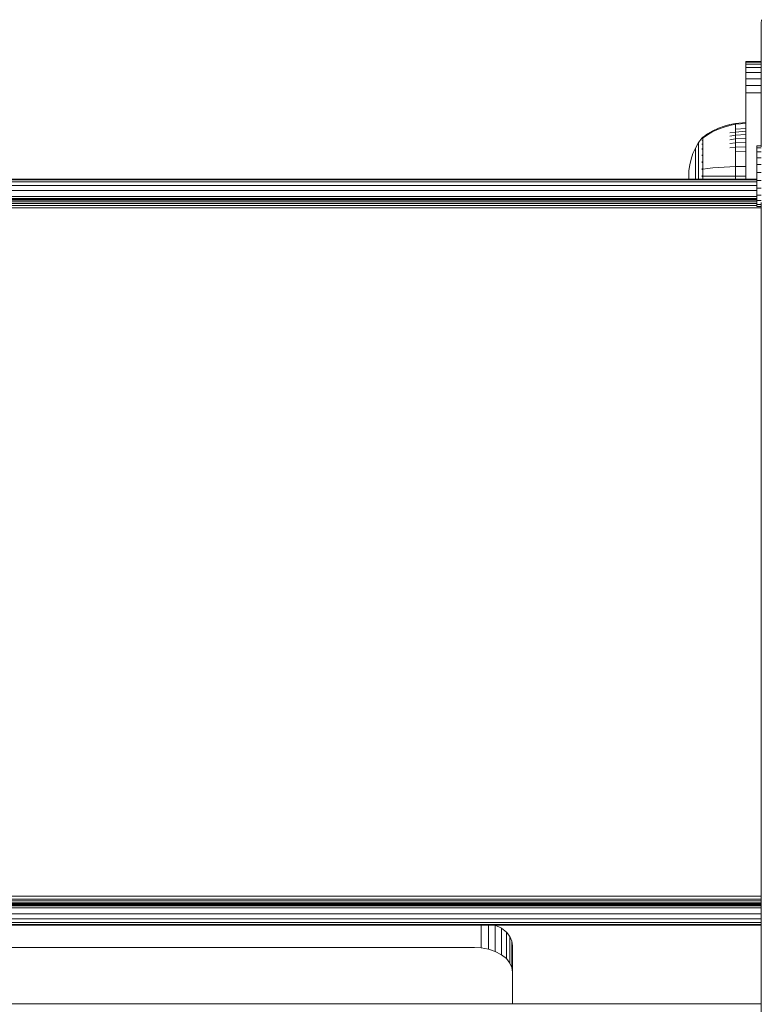
# Model space of a CAD drawing. Units: millimetres. Extents: x 1250 to 578302, y -1972 to 596964.
# Drawn here: x 6295 to 6489, y 6510 to 6767 of the extents above; entities that cross this region are included whole.
import ezdxf

# ---------------------------------------------------------------- set-up
doc = ezdxf.new("R2010")
doc.units = ezdxf.units.MM
doc.layers.add('Контур', color=7, linetype='Continuous', lineweight=15)

msp = doc.modelspace()

# ---------------------------------------------------------------- linework, layer by layer
at = {"layer": 'Контур'}
for p, q in [((6489.154, 6767.263), (6489.07, 6766.353)), ((6489.07, 6756.353), (6489.07, 6766.353)), ((6489.154, 6767.263), (6489.071, 6766.353)), ((6489.154, 6767.263), (6489.071, 6766.353)), ((6489.071, 6766.3), (6489.071, 6766.353)), ((6489.071, 6766.318), (6489.071, 6766.353)), ((6489.071, 6766.353), (6489.071, 6734.32)), ((6489.071, 6766.3), (6489.071, 6766.353)), ((6489.071, 6766.353), (6489.071, 6734.32)), ((6489.071, 6766.318), (6489.071, 6766.098)), ((6489.071, 6766.133), (6489.071, 6766.3)), ((6489.071, 6766.133), (6489.071, 6766.3)), ((6489.071, 6765.848), (6489.071, 6766.133)), ((6489.071, 6766.133), (6489.071, 6734.32)), ((6489.071, 6765.848), (6489.071, 6766.133)), ((6489.071, 6766.133), (6489.071, 6734.32)), ((6489.071, 6765.705), (6489.071, 6766.098)), ((6489.071, 6765.449), (6489.071, 6765.848)), ((6489.071, 6765.449), (6489.071, 6765.848)), ((6489.071, 6765.184), (6489.071, 6765.705)), ((6489.071, 6764.949), (6489.071, 6765.449)), ((6489.071, 6764.949), (6489.071, 6765.449)), ((6489.071, 6734.033), (6489.071, 6765.184)), ((6489.071, 6764.368), (6489.071, 6764.949)), ((6489.071, 6764.368), (6489.071, 6764.949)), ((6489.071, 6763.731), (6489.071, 6764.368)), ((6489.071, 6763.731), (6489.071, 6764.368)), ((6489.071, 6764.368), (6489.071, 6734.32)), ((6489.071, 6763.063), (6489.071, 6763.731)), ((6489.071, 6763.063), (6489.071, 6763.731)), ((6489.071, 6763.731), (6489.071, 6734.32)), ((6489.071, 6762.359), (6489.071, 6763.063)), ((6489.071, 6762.359), (6489.071, 6763.063)), ((6489.071, 6761.608), (6489.071, 6762.359)), ((6489.071, 6761.608), (6489.071, 6762.359)), ((6489.071, 6760.832), (6489.071, 6761.608)), ((6489.071, 6760.832), (6489.071, 6761.608)), ((6489.071, 6760.059), (6489.071, 6760.832)), ((6489.071, 6760.059), (6489.071, 6760.832)), ((6489.071, 6759.319), (6489.071, 6760.059)), ((6489.071, 6759.319), (6489.071, 6760.059)), ((6489.071, 6758.636), (6489.071, 6759.319)), ((6489.071, 6758.636), (6489.071, 6759.319)), ((6489.071, 6758.033), (6489.071, 6758.636)), ((6489.071, 6758.033), (6489.071, 6758.636)), ((6485.07, 6756.353), (6489.07, 6756.353)), ((6485.071, 6756.186), (6485.07, 6756.353)), ((6485.07, 6756.353), (6485.07, 6756.353)), ((6485.07, 6756.353), (6485.07, 6740.358)), ((6485.07, 6756.353), (6485.07, 6740.358)), ((6485.07, 6756.353), (6485.07, 6735.751)), ((6485.071, 6756.186), (6489.07, 6756.186)), ((6485.071, 6756.186), (6485.071, 6755.651)), ((6485.071, 6755.651), (6489.07, 6755.651)), ((6485.071, 6755.651), (6485.071, 6754.723)), ((6489.07, 6756.353), (6489.07, 6756.186)), ((6489.07, 6756.186), (6489.07, 6755.651)), ((6489.07, 6755.651), (6489.07, 6754.723)), ((6489.071, 6757.523), (6489.071, 6758.033)), ((6489.071, 6757.523), (6489.071, 6758.033)), ((6489.071, 6757.523), (6489.071, 6734.32)), ((6489.071, 6734.32), (6489.071, 6757.523)), ((6489.071, 6757.523), (6489.071, 6734.32)), ((6489.071, 6734.32), (6489.071, 6757.523)), ((6489.071, 6734.32), (6489.071, 6757.523)), ((6485.071, 6754.723), (6485.07, 6735.276)), ((6485.071, 6754.723), (6489.07, 6754.723)), ((6485.071, 6754.723), (6485.071, 6753.424)), ((6485.071, 6753.899), (6485.071, 6753.899)), ((6485.071, 6753.424), (6489.07, 6753.424)), ((6485.071, 6753.424), (6485.071, 6751.825)), ((6489.07, 6754.723), (6489.07, 6753.424)), ((6489.07, 6753.424), (6489.07, 6751.825)), ((6485.071, 6751.825), (6489.07, 6751.825)), ((6485.071, 6751.825), (6485.071, 6750.034)), ((6489.07, 6751.825), (6489.07, 6750.034)), ((6485.071, 6750.034), (6489.07, 6750.034)), ((6485.071, 6750.034), (6485.071, 6748.173)), ((6489.07, 6748.173), (6485.071, 6748.173)), ((6485.071, 6748.173), (6485.071, 6746.353)), ((6489.07, 6748.173), (6489.07, 6750.034)), ((6489.07, 6748.173), (6489.07, 6746.353)), ((6485.071, 6725.542), (6485.071, 6746.353)), ((6489.07, 6734.32), (6489.07, 6746.353)), ((6482.352, 6740.135), (6480.857, 6739.839)), ((6485.07, 6740.358), (6482.352, 6740.135)), ((6482.352, 6740.135), (6482.352, 6739.905)), ((6485.07, 6740.124), (6482.352, 6739.905)), ((6485.071, 6740.358), (6485.07, 6740.358)), ((6485.071, 6740.124), (6485.07, 6740.124)), ((6476.459, 6738.185), (6475.076, 6737.383)), ((6476.459, 6737.988), (6475.076, 6737.199)), ((6477.895, 6738.864), (6476.459, 6738.185)), ((6477.895, 6738.655), (6476.459, 6737.988)), ((6479.366, 6739.416), (6477.895, 6738.864)), ((6479.366, 6739.198), (6477.895, 6738.655)), ((6480.857, 6739.839), (6479.366, 6739.416)), ((6480.857, 6739.614), (6479.366, 6739.198)), ((6482.352, 6739.905), (6480.857, 6739.614)), ((6482.352, 6737.89), (6480.857, 6737.642)), ((6482.352, 6739.603), (6482.352, 6739.905)), ((6482.352, 6739.168), (6482.352, 6739.603)), ((6482.352, 6738.596), (6482.352, 6739.168)), ((6485.07, 6738.794), (6482.352, 6738.596)), ((6482.352, 6737.89), (6482.352, 6738.596)), ((6485.07, 6738.077), (6482.352, 6737.89)), ((6482.352, 6737.055), (6482.352, 6737.89)), ((6485.07, 6738.794), (6485.07, 6738.794)), ((6485.07, 6738.077), (6485.07, 6738.077)), ((6471.908, 6733.712), (6472.728, 6735.118)), ((6473.63, 6736.354), (6472.728, 6735.118)), ((6472.728, 6735.118), (6472.728, 6735.083)), ((6472.728, 6735.083), (6472.728, 6734.972)), ((6472.728, 6734.972), (6472.728, 6734.78)), ((6473.645, 6736.374), (6473.63, 6736.363)), ((6473.63, 6736.363), (6473.63, 6736.346)), ((6473.63, 6736.214), (6473.63, 6736.196)), ((6473.63, 6736.196), (6473.645, 6736.207)), ((6473.63, 6736.196), (6473.63, 6736.146)), ((6473.63, 6735.713), (6473.63, 6735.661)), ((6473.63, 6735.661), (6473.645, 6735.708)), ((6473.63, 6735.661), (6473.637, 6735.694)), ((6473.63, 6735.661), (6473.645, 6735.672)), ((6473.63, 6735.661), (6473.63, 6735.58)), ((6473.699, 6736.448), (6473.645, 6736.374)), ((6473.699, 6736.448), (6473.793, 6736.563)), ((6473.903, 6736.563), (6473.793, 6736.563)), ((6473.793, 6736.522), (6473.793, 6736.563)), ((6473.793, 6736.522), (6473.793, 6736.393)), ((6473.793, 6736.393), (6473.903, 6736.393)), ((6473.793, 6736.169), (6473.793, 6736.393)), ((6473.793, 6735.847), (6473.793, 6736.169)), ((6473.793, 6735.423), (6473.793, 6735.847)), ((6473.793, 6735.423), (6473.903, 6735.423)), ((6473.793, 6734.9), (6473.793, 6735.423)), ((6475.076, 6737.383), (6473.903, 6736.563)), ((6475.076, 6737.199), (6473.903, 6736.393)), ((6482.352, 6737.055), (6480.857, 6736.825)), ((6482.352, 6736.101), (6480.857, 6735.892)), ((6482.352, 6735.043), (6480.857, 6734.857)), ((6485.07, 6737.228), (6482.352, 6737.055)), ((6482.352, 6736.101), (6482.352, 6737.055)), ((6485.07, 6736.259), (6482.352, 6736.101)), ((6482.352, 6735.043), (6482.352, 6736.101)), ((6485.07, 6735.184), (6482.352, 6735.043)), ((6482.352, 6733.899), (6482.352, 6735.043)), ((6485.07, 6737.228), (6485.07, 6737.228)), ((6485.07, 6736.259), (6485.07, 6736.259)), ((6471.244, 6732.252), (6471.908, 6733.712)), ((6471.908, 6733.712), (6471.908, 6733.682)), ((6471.908, 6733.682), (6471.908, 6733.589)), ((6471.908, 6733.589), (6471.908, 6733.428)), ((6471.908, 6733.428), (6471.908, 6733.196)), ((6471.908, 6733.196), (6471.908, 6732.891)), ((6471.908, 6732.891), (6471.908, 6732.514)), ((6471.908, 6732.514), (6471.908, 6732.068)), ((6472.728, 6734.78), (6472.728, 6734.503)), ((6472.728, 6734.503), (6472.728, 6734.14)), ((6472.728, 6734.14), (6472.728, 6733.691)), ((6472.728, 6733.691), (6472.728, 6733.16)), ((6472.728, 6733.16), (6472.728, 6732.554)), ((6472.728, 6732.554), (6472.728, 6731.881)), ((6473.63, 6734.814), (6473.63, 6734.733)), ((6473.63, 6734.733), (6473.645, 6734.802)), ((6473.63, 6734.733), (6473.637, 6734.783)), ((6473.63, 6734.733), (6473.645, 6734.742)), ((6473.63, 6734.733), (6473.63, 6734.625)), ((6473.63, 6733.543), (6473.63, 6733.434)), ((6473.63, 6733.434), (6473.645, 6733.522)), ((6473.63, 6733.434), (6473.637, 6733.5)), ((6473.63, 6733.434), (6473.645, 6733.442)), ((6473.63, 6733.434), (6473.63, 6733.3)), ((6473.793, 6734.9), (6473.903, 6734.9)), ((6473.793, 6734.282), (6473.793, 6734.9)), ((6473.793, 6734.282), (6473.903, 6734.282)), ((6473.793, 6733.575), (6473.793, 6734.282)), ((6473.793, 6733.575), (6473.903, 6733.575)), ((6473.793, 6732.792), (6473.793, 6733.575)), ((6473.793, 6732.792), (6473.903, 6732.792)), ((6473.793, 6731.944), (6473.793, 6732.792)), ((6482.352, 6733.899), (6480.857, 6733.737)), ((6485.07, 6734.021), (6482.352, 6733.899)), ((6482.352, 6732.688), (6482.352, 6733.899)), ((6485.07, 6732.791), (6482.352, 6732.688)), ((6482.352, 6731.432), (6482.352, 6732.688)), ((6487.917, 6734.302), (6487.917, 6734.32)), ((6487.917, 6734.32), (6487.917, 6734.32)), ((6487.917, 6734.302), (6487.917, 6734.32)), ((6487.917, 6734.32), (6487.918, 6734.32)), ((6487.917, 6733.742), (6487.917, 6734.302)), ((6487.917, 6734.302), (6487.917, 6734.302)), ((6487.917, 6733.742), (6487.917, 6734.302)), ((6487.917, 6734.302), (6487.918, 6734.302)), ((6487.917, 6732.679), (6487.917, 6733.742)), ((6487.917, 6733.742), (6487.917, 6733.742)), ((6487.917, 6732.679), (6487.917, 6733.742)), ((6487.917, 6733.742), (6487.918, 6733.742)), ((6487.917, 6731.184), (6487.917, 6732.679)), ((6487.917, 6732.679), (6487.917, 6732.679)), ((6487.917, 6731.184), (6487.917, 6732.679)), ((6487.917, 6732.679), (6487.918, 6732.679)), ((6487.918, 6734.302), (6487.918, 6734.32)), ((6487.918, 6734.32), (6489.071, 6734.32)), ((6487.918, 6733.742), (6487.918, 6734.302)), ((6487.918, 6734.302), (6489.071, 6734.302)), ((6487.918, 6732.679), (6487.918, 6733.742)), ((6487.918, 6733.742), (6489.071, 6733.742)), ((6487.918, 6731.184), (6487.918, 6732.679)), ((6487.918, 6732.679), (6489.071, 6732.679)), ((6470.387, 6729.274), (6470.738, 6730.765)), ((6470.738, 6730.765), (6471.244, 6732.252)), ((6471.908, 6732.068), (6471.908, 6731.559)), ((6471.908, 6731.559), (6471.908, 6730.995)), ((6471.908, 6730.995), (6471.908, 6730.384)), ((6471.908, 6730.384), (6471.908, 6729.738)), ((6472.728, 6731.881), (6472.728, 6731.154)), ((6472.728, 6731.154), (6472.728, 6730.384)), ((6472.728, 6730.384), (6472.728, 6729.586)), ((6473.63, 6731.968), (6473.63, 6731.835)), ((6473.63, 6731.835), (6473.645, 6731.937)), ((6473.63, 6731.835), (6473.637, 6731.915)), ((6473.63, 6731.835), (6473.645, 6731.841)), ((6473.63, 6731.835), (6473.63, 6731.678)), ((6473.63, 6730.198), (6473.63, 6730.044)), ((6473.63, 6730.044), (6473.645, 6730.153)), ((6473.63, 6730.044), (6473.637, 6730.134)), ((6473.63, 6730.044), (6473.645, 6730.048)), ((6473.63, 6730.044), (6473.63, 6729.866)), ((6473.793, 6731.944), (6473.903, 6731.944)), ((6473.793, 6731.048), (6473.793, 6731.944)), ((6473.793, 6731.048), (6473.903, 6731.048)), ((6473.793, 6730.117), (6473.793, 6731.048)), ((6473.793, 6729.169), (6473.793, 6730.117)), ((6482.352, 6730.152), (6482.352, 6731.432)), ((6482.352, 6728.869), (6482.352, 6730.152)), ((6487.917, 6729.361), (6487.917, 6731.184)), ((6487.917, 6731.184), (6487.917, 6731.184)), ((6487.917, 6729.361), (6487.917, 6731.184)), ((6487.917, 6731.184), (6487.918, 6731.184)), ((6487.918, 6729.361), (6487.918, 6731.184)), ((6487.918, 6731.184), (6489.071, 6731.184)), ((6470.185, 6727.801), (6470.12, 6726.363)), ((6470.185, 6727.801), (6470.387, 6729.274)), ((6471.908, 6729.738), (6471.908, 6729.068)), ((6471.908, 6729.068), (6471.908, 6728.385)), ((6471.908, 6728.385), (6471.908, 6727.7)), ((6471.908, 6727.7), (6471.908, 6727.023)), ((6472.728, 6729.586), (6472.728, 6728.772)), ((6472.728, 6728.772), (6472.728, 6727.956)), ((6472.728, 6727.956), (6472.728, 6727.15)), ((6473.63, 6728.356), (6473.63, 6728.183)), ((6473.63, 6728.183), (6473.645, 6728.292)), ((6473.63, 6728.183), (6473.637, 6728.28)), ((6473.63, 6728.183), (6473.645, 6728.185)), ((6473.63, 6728.183), (6473.63, 6727.986)), ((6473.793, 6728.219), (6473.793, 6729.169)), ((6473.793, 6727.279), (6473.793, 6728.219)), ((6473.793, 6726.363), (6473.793, 6727.279)), ((6473.903, 6728.219), (6475.076, 6728.368)), ((6475.076, 6728.368), (6476.459, 6728.514)), ((6476.459, 6728.514), (6477.895, 6728.638)), ((6477.895, 6728.638), (6479.367, 6728.738)), ((6479.367, 6728.738), (6480.857, 6728.815)), ((6482.352, 6728.869), (6480.857, 6728.815)), ((6485.07, 6728.909), (6482.352, 6728.869)), ((6482.352, 6726.363), (6482.352, 6728.869)), ((6487.917, 6727.332), (6487.917, 6729.361)), ((6487.917, 6729.361), (6487.917, 6729.361)), ((6487.917, 6727.332), (6487.917, 6729.361)), ((6487.917, 6729.361), (6487.918, 6729.361)), ((6487.917, 6725.237), (6487.917, 6727.332)), ((6487.917, 6727.332), (6487.917, 6727.332)), ((6487.917, 6725.237), (6487.917, 6727.332)), ((6487.917, 6727.332), (6487.918, 6727.332)), ((6487.918, 6727.332), (6487.918, 6729.361)), ((6487.918, 6729.361), (6489.071, 6729.361)), ((6487.918, 6725.237), (6487.918, 6727.332)), ((6487.918, 6727.332), (6489.071, 6727.332)), ((6487.917, 6725.542), (5860.388, 6725.542)), ((5860.388, 6725.375), (6487.917, 6725.375)), ((5860.388, 6724.84), (6487.917, 6724.84)), ((6470.157, 6725.542), (6470.12, 6726.363)), ((6471.908, 6727.023), (6471.908, 6726.363)), ((6471.908, 6726.363), (6471.908, 6725.703)), ((6471.908, 6725.703), (6471.908, 6725.542)), ((6472.728, 6727.15), (6472.728, 6726.363)), ((6472.728, 6726.363), (6472.728, 6725.576)), ((6472.728, 6725.576), (6472.728, 6725.542)), ((6473.63, 6726.553), (6473.63, 6726.363)), ((6473.63, 6726.363), (6473.63, 6726.173)), ((6473.63, 6726.363), (6473.645, 6726.363)), ((6473.793, 6725.542), (6473.793, 6726.363)), ((6473.903, 6726.363), (6475.076, 6726.363)), ((6475.076, 6726.363), (6476.459, 6726.363)), ((6476.459, 6726.363), (6477.895, 6726.363)), ((6477.895, 6726.363), (6479.367, 6726.363)), ((6479.367, 6726.363), (6480.857, 6726.363)), ((6482.352, 6726.363), (6480.857, 6726.363)), ((6482.352, 6725.542), (6482.352, 6726.363)), ((6485.07, 6726.363), (6482.352, 6726.363)), ((6487.917, 6725.237), (6487.917, 6723.218)), ((6487.917, 6725.237), (6487.917, 6725.237)), ((6487.917, 6725.237), (6487.917, 6723.218)), ((6487.917, 6725.237), (6487.918, 6725.237)), ((6487.918, 6725.237), (6487.918, 6723.218)), ((6487.918, 6725.237), (6489.071, 6725.237)), ((5860.388, 6723.912), (6487.917, 6723.912)), ((5860.388, 6722.613), (6487.917, 6722.613)), ((6487.917, 6723.218), (6487.917, 6723.218)), ((6487.917, 6721.413), (6487.917, 6723.218)), ((6487.917, 6721.413), (6487.917, 6723.218)), ((6487.917, 6723.218), (6487.918, 6723.218)), ((6487.918, 6721.413), (6487.918, 6723.218)), ((6487.918, 6723.218), (6489.071, 6723.218)), ((5860.388, 6721.014), (6487.917, 6721.014)), ((5860.388, 6720.542), (6487.917, 6720.542)), ((5860.388, 6720.492), (6487.917, 6720.492)), ((5860.388, 6720.332), (6487.917, 6720.332)), ((5860.388, 6720.053), (6487.917, 6720.053)), ((5860.388, 6719.664), (6487.917, 6719.664)), ((6487.917, 6721.413), (6487.917, 6721.413)), ((6487.917, 6719.944), (6487.917, 6721.413)), ((6487.917, 6719.944), (6487.917, 6721.413)), ((6487.917, 6721.413), (6487.918, 6721.413)), ((6487.917, 6718.913), (6487.917, 6719.944)), ((6487.917, 6719.944), (6487.917, 6719.944)), ((6487.917, 6718.913), (6487.917, 6719.944)), ((6487.917, 6719.944), (6487.918, 6719.944)), ((6487.918, 6719.944), (6487.918, 6721.413)), ((6487.918, 6721.413), (6489.071, 6721.413)), ((6487.918, 6718.913), (6487.918, 6719.944)), ((6487.918, 6719.944), (6489.071, 6719.944)), ((5859.071, 6718.088), (6489.071, 6718.088)), ((5860.388, 6719.184), (6487.917, 6719.184)), ((5860.388, 6718.647), (6487.917, 6718.647)), ((6487.917, 6718.388), (6487.917, 6718.913)), ((6487.917, 6718.913), (6487.917, 6718.913)), ((6487.917, 6718.388), (6487.917, 6718.913)), ((6487.917, 6718.913), (6487.918, 6718.913)), ((6487.917, 6718.388), (6487.917, 6718.388)), ((6487.917, 6718.388), (6487.918, 6718.388)), ((6487.918, 6718.388), (6487.918, 6718.913)), ((6487.918, 6718.913), (6489.071, 6718.913)), ((6487.918, 6718.388), (6489.071, 6718.388)), ((6489.071, 6719.501), (6489.073, 5611.549)), ((6489.071, 6719.272), (6489.073, 5611.549)), ((6489.071, 6719.187), (6489.073, 5611.549)), ((6489.071, 6718.388), (6489.073, 5611.549)), ((6489.073, 5611.549), (6489.071, 6718.388)), ((6489.073, 5611.549), (6489.071, 6718.388)), ((6489.071, 6718.388), (6489.072, 5611.549)), ((6489.073, 5611.549), (6489.071, 6718.388)), ((6489.073, 5611.549), (6489.071, 6718.388)), ((6489.071, 6718.388), (6489.073, 5611.549)), ((6489.071, 6718.388), (6489.072, 6197.087)), ((6489.071, 6718.388), (6489.071, 6438.603)), ((6489.071, 6659.77), (6489.071, 6509.894)), ((5859.071, 6537.998), (6489.071, 6538.128)), ((5859.071, 6537.436), (6489.071, 6537.28)), ((5859.071, 6536.901), (6489.071, 6536.912)), ((5859.071, 6536.423), (6489.071, 6536.572)), ((5859.071, 6536.419), (6489.071, 6536.29)), ((5859.071, 6536.032), (6489.071, 6536.045)), ((5859.071, 6535.754), (6489.071, 6535.83)), ((6489.071, 6535.575), (5859.071, 6535.592)), ((6489.071, 6535.542), (5859.071, 6535.542)), ((5859.071, 6535.07), (6489.071, 6535.07)), ((5859.071, 6533.471), (6489.071, 6533.471)), ((5859.071, 6532.172), (6489.071, 6532.172)), ((5859.071, 6531.244), (6489.071, 6531.244)), ((5859.071, 6530.709), (6489.071, 6530.709)), ((6489.071, 6530.542), (5859.071, 6530.542)), ((6415.89, 6530.542), (6415.89, 6524.559)), ((6417.751, 6530.542), (6417.751, 6524.215)), ((6419.542, 6530.513), (6419.455, 6530.542)), ((6419.542, 6530.513), (6419.542, 6523.619)), ((6421.141, 6529.678), (6419.542, 6530.513)), ((6421.141, 6529.678), (6421.141, 6522.784)), ((6422.44, 6528.651), (6421.141, 6529.678)), ((6422.44, 6528.651), (6422.44, 6521.756)), ((6423.368, 6527.499), (6422.44, 6528.651)), ((6423.368, 6527.499), (6423.368, 6520.605)), ((6423.903, 6526.303), (6423.368, 6527.499)), ((6414.07, 6524.667), (5934.07, 6524.667)), ((6414.07, 6524.667), (6415.89, 6524.559)), ((6417.751, 6524.215), (6415.89, 6524.559)), ((6419.542, 6523.619), (6417.751, 6524.215)), ((6423.903, 6526.303), (6423.903, 6519.409)), ((6424.07, 6525.133), (6423.903, 6526.303)), ((6424.07, 6525.133), (6424.07, 6509.894)), ((6421.141, 6522.784), (6419.542, 6523.619)), ((6422.44, 6521.756), (6421.141, 6522.784)), ((6423.368, 6520.605), (6422.44, 6521.756)), ((6423.903, 6519.409), (6423.368, 6520.605)), ((6424.07, 6518.239), (6423.903, 6519.409)), ((6489.071, 6509.894), (5859.071, 6509.894))]:
    msp.add_line(p, q, dxfattribs=at)

doc.saveas('drawing.dxf')
